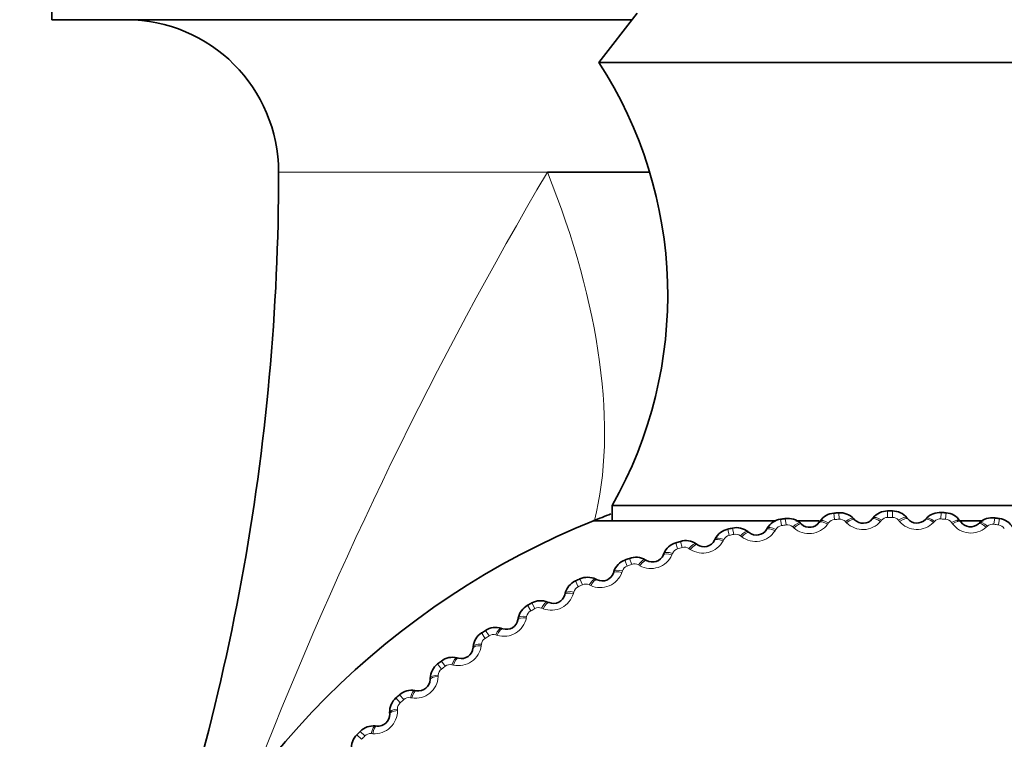
# Model space of a CAD drawing. Units: millimetres. Extents: x 0 to 2467, y 0 to 3731.
# Drawn here: x 1232 to 1250, y 1486 to 1500 of the extents above; entities that cross this region are included whole.
import ezdxf
from ezdxf import colors
from ezdxf.entities.mleader import LeaderData, LeaderLine
from ezdxf.math import Vec2, Vec3

# ---------------------------------------------------------------- set-up
doc = ezdxf.new("R2010")
doc.units = ezdxf.units.MM
doc.layers.add('DV1_Défaut', color=7, linetype='Continuous')
doc.layers.add('Défaut', color=7, linetype='Continuous')

# ---------------------------------------------------------------- blocks, each defined once
blk = doc.blocks.new('_DOT')
at = {"color": 0}
blk.add_line((0, 0), (-1, 0), dxfattribs=at)
at = {"color": 0, "const_width": 0.333}
blk.add_lwpolyline([(-0.1665, 0, 1), (0.1665, 0, 1)], format="xyb", close=True, dxfattribs=at)
blk = doc.blocks.new('SE')
at = {"layer": 'DV1_Défaut', "color": 7, "linetype": 'Continuous', "lineweight": 35}
for p, q in [((1232.601, 1502.365), (1232.601, 1499.665)), ((1243.571, 1499.785), (1242.851, 1498.865)), ((1243.477, 1499.665), (1232.601, 1499.665)), ((1242.851, 1498.865), (1253.851, 1498.865)), ((1243.803, 1496.81), (1241.887, 1496.81)), ((1243.101, 1490.565), (1253.6, 1490.565)), ((1243.101, 1490.565), (1243.101, 1490.28)), ((1247.624, 1490.321), (1247.644, 1490.3)), ((1247.974, 1490.313), (1247.992, 1490.335)), ((1248.621, 1490.337), (1248.639, 1490.315)), ((1248.97, 1490.304), (1248.99, 1490.325)), ((1249.617, 1490.282), (1249.634, 1490.259)), ((1242.751, 1490.28), (1246.167, 1490.28)), ((1245.993, 1490.117), (1246.007, 1490.142)), ((1246.542, 1490.28), (1246.979, 1490.28)), ((1246.63, 1490.233), (1246.651, 1490.214)), ((1246.98, 1490.25), (1246.996, 1490.274)), ((1249.565, 1490.28), (1250.049, 1490.28)), ((1249.963, 1490.225), (1249.984, 1490.244)), ((1245.018, 1489.914), (1245.031, 1489.94)), ((1245.645, 1490.075), (1245.668, 1490.058)), ((1244.674, 1489.847), (1244.698, 1489.831)), ((1243.721, 1489.551), (1243.746, 1489.536)), ((1244.059, 1489.642), (1244.071, 1489.668)), ((1242.792, 1489.187), (1242.818, 1489.174)), ((1243.123, 1489.302), (1243.132, 1489.329)), ((1242.214, 1488.896), (1242.221, 1488.924)), ((1241.892, 1488.758), (1241.919, 1488.747)), ((1241.335, 1488.426), (1241.341, 1488.454)), ((1241.024, 1488.265), (1241.052, 1488.256)), ((1240.493, 1487.895), (1240.496, 1487.923)), ((1240.194, 1487.712), (1240.222, 1487.705)), ((1239.69, 1487.305), (1239.691, 1487.334)), ((1239.405, 1487.101), (1239.434, 1487.097)), ((1238.932, 1486.659), (1238.931, 1486.688)), ((1238.662, 1486.436), (1238.691, 1486.433))]:
    blk.add_line(p, q, dxfattribs=at)
at = {"layer": 'DV1_Défaut', "color": 7, "linetype": 'Continuous', "lineweight": 18}
for p, q in [((1236.851, 1496.81), (1241.887, 1496.81)), ((1246.274, 1490.189), (1246.256, 1490.308)), ((1246.361, 1490.202), (1246.344, 1490.321)), ((1247.265, 1490.302), (1247.256, 1490.422)), ((1247.354, 1490.309), (1247.345, 1490.429)), ((1248.146, 1490.29), (1248.128, 1490.268)), ((1248.262, 1490.344), (1248.261, 1490.465)), ((1248.351, 1490.465), (1248.351, 1490.344)), ((1248.486, 1490.269), (1248.467, 1490.291)), ((1249.268, 1490.435), (1249.26, 1490.315)), ((1249.357, 1490.429), (1249.348, 1490.309)), ((1250.269, 1490.334), (1250.253, 1490.214)), ((1250.357, 1490.321), (1250.34, 1490.202)), ((1245.293, 1490.006), (1245.266, 1490.123)), ((1245.379, 1490.025), (1245.354, 1490.143)), ((1246.166, 1490.119), (1246.151, 1490.094)), ((1246.506, 1490.146), (1246.484, 1490.165)), ((1247.153, 1490.239), (1247.137, 1490.216)), ((1247.494, 1490.243), (1247.474, 1490.263)), ((1249.14, 1490.269), (1249.12, 1490.248)), ((1249.477, 1490.224), (1249.461, 1490.247)), ((1250.13, 1490.177), (1250.109, 1490.158)), ((1245.191, 1489.928), (1245.178, 1489.902)), ((1245.527, 1489.98), (1245.505, 1489.997)), ((1244.327, 1489.753), (1244.293, 1489.868)), ((1244.412, 1489.778), (1244.378, 1489.894)), ((1244.563, 1489.744), (1244.539, 1489.759)), ((1243.383, 1489.432), (1243.34, 1489.544)), ((1243.466, 1489.463), (1243.423, 1489.576)), ((1244.231, 1489.668), (1244.22, 1489.642)), ((1243.618, 1489.439), (1243.593, 1489.453)), ((1242.544, 1489.081), (1242.494, 1489.191)), ((1243.293, 1489.34), (1243.283, 1489.313)), ((1242.463, 1489.044), (1242.412, 1489.153)), ((1242.698, 1489.068), (1242.672, 1489.08)), ((1242.38, 1488.946), (1242.373, 1488.919)), ((1241.574, 1488.591), (1241.515, 1488.697)), ((1241.651, 1488.634), (1241.593, 1488.74)), ((1241.806, 1488.633), (1241.779, 1488.643)), ((1241.498, 1488.488), (1241.492, 1488.46)), ((1240.719, 1488.077), (1240.653, 1488.178)), ((1240.793, 1488.125), (1240.728, 1488.227)), ((1240.947, 1488.134), (1240.92, 1488.143)), ((1240.65, 1487.968), (1240.647, 1487.94)), ((1239.903, 1487.503), (1239.83, 1487.599)), ((1239.973, 1487.556), (1239.901, 1487.652)), ((1240.127, 1487.576), (1240.099, 1487.583)), ((1239.842, 1487.389), (1239.841, 1487.361)), ((1239.13, 1486.871), (1239.05, 1486.962)), ((1239.196, 1486.93), (1239.117, 1487.021)), ((1239.348, 1486.961), (1239.32, 1486.965)), ((1239.077, 1486.754), (1239.078, 1486.726)), ((1238.403, 1486.187), (1238.318, 1486.272)), ((1238.466, 1486.25), (1238.381, 1486.335)), ((1238.615, 1486.292), (1238.586, 1486.294))]:
    blk.add_line(p, q, dxfattribs=at)
at = {"layer": 'DV1_Défaut', "color": 7, "linetype": 'Continuous', "lineweight": 35}
for centre, radius, start, end in [((1233.996, 1496.81), 2.854, 0, 90), ((1236.141, 1494.509), 8, 330.4635, 32.992), ((1194.49, 1496.81), 42.361, 339.2133, 0), ((1248.351, 1476.365), 15, 110.5865, 111.948), ((1246.309, 1489.96), 0.353, 98.7508, 148.8953), ((1248.351, 1476.365), 14.1, 98.1818, 98.5452), ((1246.393, 1489.972), 0.353, 47.8221, 97.9858), ((1247.284, 1490.071), 0.353, 94.6599, 144.8044), ((1248.351, 1476.365), 14.1, 94.0909, 94.4543), ((1247.369, 1490.077), 0.353, 43.7312, 93.8949), ((1247.803, 1490.452), 0.22, 223.5352, 320.9191), ((1248.265, 1490.112), 0.353, 90.569, 140.7135), ((1248.351, 1476.365), 14.1, 90, 90.3634), ((1248.35, 1490.112), 0.353, 39.6403, 89.804), ((1248.809, 1490.455), 0.22, 219.4443, 316.8282), ((1249.246, 1490.083), 0.353, 86.4781, 136.6226), ((1248.351, 1476.365), 14.1, 85.9091, 86.2725), ((1249.33, 1490.077), 0.353, 35.5494, 85.7131), ((1250.222, 1489.984), 0.353, 82.3872, 132.5317), ((1248.351, 1476.365), 14.1, 81.8182, 82.1816), ((1250.306, 1489.973), 0.353, 31.4584, 81.6222), ((1248.351, 1476.365), 15, 111.9213, 158.0787), ((1245.345, 1489.779), 0.353, 102.8417, 152.9862), ((1248.351, 1476.365), 14.1, 102.2727, 102.6361), ((1245.427, 1489.798), 0.353, 51.913, 102.0767), ((1245.804, 1490.23), 0.22, 231.717, 329.1009), ((1246.799, 1490.377), 0.22, 227.6261, 325.01), ((1249.813, 1490.386), 0.22, 215.3534, 312.7373), ((1244.821, 1490.013), 0.22, 235.8079, 333.1919), ((1244.395, 1489.531), 0.353, 106.9326, 157.0772), ((1248.351, 1476.365), 14.1, 106.3636, 106.727), ((1244.477, 1489.555), 0.353, 56.0039, 106.1676), ((1243.466, 1489.215), 0.353, 111.0236, 161.1681), ((1248.351, 1476.365), 14.1, 110.4545, 110.818), ((1243.545, 1489.245), 0.353, 60.0948, 110.2586), ((1243.857, 1489.727), 0.22, 239.8988, 337.2828), ((1248.351, 1476.365), 14.1, 114.5455, 114.9089), ((1242.639, 1488.869), 0.353, 64.1857, 114.3495), ((1242.915, 1489.372), 0.22, 243.9897, 341.3737), ((1242.562, 1488.834), 0.353, 115.1145, 165.259), ((1242.001, 1488.951), 0.22, 248.0806, 345.4646), ((1241.687, 1488.389), 0.353, 119.2054, 169.3499), ((1248.351, 1476.365), 14.1, 118.6364, 118.9998), ((1241.761, 1488.43), 0.353, 68.2766, 118.4404), ((1240.917, 1487.929), 0.353, 72.3675, 122.5313), ((1241.119, 1488.466), 0.22, 252.1716, 349.5555), ((1240.846, 1487.883), 0.353, 123.2963, 173.4408), ((1248.351, 1476.365), 14.1, 122.7273, 123.0907), ((1240.274, 1487.919), 0.22, 256.2625, 353.6464), ((1240.111, 1487.37), 0.353, 76.4584, 126.6222), ((1240.044, 1487.318), 0.353, 127.3872, 177.5317), ((1248.351, 1476.365), 14.1, 126.8182, 127.1816), ((1239.47, 1487.314), 0.22, 260.3534, 357.7373), ((1239.284, 1486.698), 0.353, 131.4781, 181.6226), ((1248.351, 1476.365), 14.1, 130.9091, 131.2725), ((1239.347, 1486.754), 0.353, 80.5494, 130.7131), ((1238.712, 1486.652), 0.22, 264.4443, 1.8282), ((1238.629, 1486.085), 0.353, 84.6403, 134.804), ((1238.569, 1486.025), 0.353, 135.569, 185.7135), ((1248.351, 1476.365), 14.1, 135, 135.3634)]:
    blk.add_arc(centre, radius, start, end, dxfattribs=at)
at = {"layer": 'DV1_Défaut', "color": 7, "linetype": 'Continuous', "lineweight": 18}
for centre, radius, start, end in [((1308.551, 1457.504), 77.389, 149.47609, 158.63076), ((1247.277, 1490.15), 0.152, 94.2911, 144.0602), ((1248.351, 1476.365), 13.979, 94.0909, 94.4543), ((1247.365, 1490.157), 0.152, 44.4857, 94.2535), ((1248.263, 1490.191), 0.152, 90.2002, 139.9693), ((1248.351, 1476.365), 13.979, 90, 90.3634), ((1248.351, 1490.192), 0.152, 40.3948, 90.1625), ((1249.249, 1490.163), 0.152, 86.1093, 135.8783), ((1248.351, 1476.365), 13.979, 85.9091, 86.2725), ((1249.338, 1490.156), 0.152, 36.3039, 86.0716), ((1246.296, 1490.038), 0.152, 98.382, 148.1511), ((1248.351, 1476.365), 13.979, 98.1818, 98.5452), ((1246.384, 1490.051), 0.152, 48.5766, 98.3444), ((1246.789, 1490.469), 0.43, 228.7178, 323.9183), ((1247.799, 1490.545), 0.43, 224.6269, 319.8274), ((1248.812, 1490.548), 0.43, 220.536, 315.7365), ((1249.823, 1490.479), 0.43, 216.4451, 311.6456), ((1250.231, 1490.063), 0.152, 82.0184, 131.7874), ((1248.351, 1476.365), 13.979, 81.8182, 82.1816), ((1250.319, 1490.051), 0.152, 32.213, 81.9807), ((1245.326, 1489.857), 0.152, 102.4729, 152.242), ((1248.351, 1476.365), 13.979, 102.2727, 102.6361), ((1245.412, 1489.876), 0.152, 52.6675, 102.4353), ((1245.787, 1490.322), 0.43, 232.8087, 328.0092), ((1244.371, 1489.607), 0.152, 106.5639, 156.3329), ((1248.351, 1476.365), 13.979, 106.3636, 106.727), ((1244.456, 1489.632), 0.152, 56.7584, 106.5262), ((1244.798, 1490.104), 0.43, 236.8996, 332.1001), ((1243.827, 1489.815), 0.43, 240.9905, 336.191), ((1243.436, 1489.289), 0.152, 110.6548, 160.4238), ((1248.351, 1476.365), 13.979, 110.4545, 110.818), ((1243.519, 1489.32), 0.152, 60.8493, 110.6171), ((1242.879, 1489.458), 0.43, 245.0815, 340.282), ((1242.527, 1488.905), 0.152, 114.7457, 164.5147), ((1248.351, 1476.365), 13.979, 114.5455, 114.9089), ((1242.607, 1488.942), 0.152, 64.9402, 114.708), ((1241.959, 1489.034), 0.43, 249.1724, 344.3729), ((1248.351, 1476.365), 13.979, 118.6364, 118.9998), ((1241.725, 1488.501), 0.152, 69.0312, 118.7989), ((1241.071, 1488.546), 0.43, 253.2633, 348.4638), ((1241.647, 1488.458), 0.152, 118.8366, 168.6056), ((1240.801, 1487.949), 0.152, 122.9275, 172.6965), ((1248.351, 1476.365), 13.979, 122.7273, 123.0907), ((1240.876, 1487.997), 0.152, 73.1221, 122.8898), ((1240.221, 1487.996), 0.43, 257.3542, 352.5547), ((1248.351, 1476.365), 13.979, 126.8182, 127.1816), ((1240.065, 1487.434), 0.152, 77.213, 126.9807), ((1239.412, 1487.386), 0.43, 261.4451, 356.6456), ((1239.994, 1487.381), 0.152, 127.0184, 176.7874), ((1239.296, 1486.815), 0.152, 81.3039, 131.0716), ((1239.23, 1486.757), 0.152, 131.1093, 180.8783), ((1248.351, 1476.365), 13.979, 130.9091, 131.2725), ((1238.648, 1486.72), 0.43, 265.536, 0.7365), ((1248.351, 1476.365), 13.979, 135, 135.3634), ((1238.574, 1486.142), 0.152, 85.3948, 135.1625)]:
    blk.add_arc(centre, radius, start, end, dxfattribs=at)
for centre, major_axis, ratio, start_param, end_param in [((1236.266, 1496.81), (5.088, -8.609), 0.504973, 0.468143, 1.280737), ((1247.16, 1490.159), (0.164, -0.115), 0.31896, 1.831631, 3.141593), ((1247.479, 1490.183), (-0.145, -0.138), 0.31896, 3.141593, 4.451554), ((1247.499, 1490.162), (-0.145, -0.138), 0.32048, 3.141593, 4.449687), ((1248.129, 1490.187), (0.155, -0.126), 0.32048, 1.833498, 3.141593), ((1248.147, 1490.209), (0.155, -0.126), 0.31896, 1.831631, 3.141593), ((1248.467, 1490.21), (0.154, 0.127), 0.31896, 0, 1.309962), ((1248.485, 1490.188), (0.154, 0.127), 0.32048, 0, 1.308094), ((1249.116, 1490.167), (-0.146, 0.137), 0.32048, 4.975091, 6.283185), ((1249.135, 1490.188), (-0.146, 0.137), 0.31896, 4.973224, 6.283185), ((1249.454, 1490.167), (0.163, 0.116), 0.31896, 0, 1.309962), ((1249.471, 1490.143), (0.163, 0.116), 0.32048, 0, 1.308094), ((1246.164, 1490.015), (0.172, -0.103), 0.32048, 1.833498, 3.141593), ((1246.179, 1490.039), (0.172, -0.103), 0.31896, 1.831631, 3.141593), ((1246.495, 1490.086), (-0.135, -0.148), 0.31896, 3.141593, 4.451554), ((1246.516, 1490.066), (-0.135, -0.148), 0.32048, 3.141593, 4.449687), ((1247.144, 1490.136), (0.164, -0.115), 0.32048, 1.833498, 3.141593), ((1250.098, 1490.078), (-0.136, 0.147), 0.32048, 4.975091, 6.283185), ((1250.12, 1490.097), (-0.136, 0.147), 0.31896, 4.973224, 6.283185), ((1245.196, 1489.824), (0.179, -0.09), 0.32048, 1.833498, 3.141593), ((1245.209, 1489.849), (0.179, -0.09), 0.31896, 1.831631, 3.141593), ((1245.521, 1489.918), (-0.124, -0.157), 0.31896, 3.141593, 4.451554), ((1245.544, 1489.901), (-0.124, -0.157), 0.32048, 3.141593, 4.449687), ((1244.561, 1489.682), (-0.112, -0.165), 0.31896, 3.141593, 4.451554), ((1244.585, 1489.666), (-0.112, -0.165), 0.32048, 3.141593, 4.449687), ((1243.621, 1489.378), (-0.1, -0.173), 0.31896, 3.141593, 4.451554), ((1243.646, 1489.363), (-0.1, -0.173), 0.32048, 3.141593, 4.449687), ((1244.244, 1489.564), (0.184, -0.077), 0.32048, 1.833498, 3.141593), ((1244.255, 1489.591), (0.184, -0.077), 0.31896, 1.831631, 3.141593), ((1243.322, 1489.265), (0.19, -0.064), 0.31896, 1.831631, 3.141593), ((1242.705, 1489.007), (-0.088, -0.18), 0.31896, 3.141593, 4.451554), ((1242.731, 1488.994), (-0.088, -0.18), 0.32048, 3.141594, 4.449687), ((1243.313, 1489.238), (0.19, -0.064), 0.32048, 1.833498, 3.141593), ((1242.407, 1488.846), (0.194, -0.05), 0.32048, 1.833498, 3.141593), ((1242.414, 1488.873), (0.194, -0.05), 0.31896, 1.831631, 3.141593), ((1241.817, 1488.572), (-0.075, -0.186), 0.31896, 3.141593, 4.451554), ((1241.844, 1488.561), (-0.075, -0.186), 0.32048, 3.141593, 4.449687), ((1241.532, 1488.39), (0.197, -0.036), 0.32048, 1.833498, 3.141593), ((1241.537, 1488.418), (0.197, -0.036), 0.31896, 1.831631, 3.141593), ((1240.963, 1488.075), (-0.061, -0.19), 0.31896, 3.141593, 4.451554), ((1240.99, 1488.066), (-0.061, -0.19), 0.32048, 3.141593, 4.449687), ((1240.692, 1487.873), (0.199, -0.022), 0.32048, 1.833498, 3.141593), ((1240.695, 1487.901), (0.199, -0.022), 0.31896, 1.831631, 3.141593), ((1240.146, 1487.518), (-0.047, -0.194), 0.31896, 3.141593, 4.451554), ((1240.174, 1487.511), (-0.047, -0.194), 0.32048, 3.141593, 4.449687), ((1239.89, 1487.297), (0.2, -0.008), 0.32048, 1.833498, 3.141593), ((1239.891, 1487.326), (0.2, -0.008), 0.31896, 1.831631, 3.141591), ((1239.372, 1486.904), (-0.034, -0.197), 0.31896, 3.141593, 4.451554), ((1239.4, 1486.899), (-0.034, -0.197), 0.32048, 3.141593, 4.449687), ((1239.131, 1486.694), (0.2, 0.006), 0.31896, 1.831631, 3.141593), ((1239.132, 1486.666), (0.2, 0.006), 0.32048, 1.833498, 3.141593), ((1238.643, 1486.237), (-0.019, -0.199), 0.31896, 3.141593, 4.451554), ((1238.671, 1486.234), (-0.019, -0.199), 0.32048, 3.141593, 4.449687)]:
    blk.add_ellipse(centre, major_axis=major_axis, ratio=ratio, start_param=start_param, end_param=end_param, dxfattribs=at)

msp = doc.modelspace()

# ---------------------------------------------------------------- block references
at = {"layer": 'Défaut'}
msp.add_blockref('SE', (0, 0), dxfattribs=at)

# ---------------------------------------------------------------- leaders
at = {"layer": 'Défaut', "color": 7, "linetype": 'Continuous', "lineweight": 18}
ml = msp.add_multileader_mtext('Standard', dxfattribs=at)
ml.set_content('{\\pxsm0.9;\\fSolid Edge ISO|b1||i0||c0|p34;\\W1.;03/04/2020\\P}', color=256)
ml.set_leader_properties()
ml.set_arrow_properties(name='DOT')
ml.build(insert=Vec2(0, 0))
ml.multileader.update_dxf_attribs({"leader_type": 0, "dogleg_length": 0, "arrow_head_size": 12})
ctx = ml.context
ctx.base_point, ctx.char_height, ctx.arrow_head_size, ctx.landing_gap_size = Vec3(2378.988, 3720.679), 12, 12, 4.2
notes = []
notes.append((ctx, [(0, (0, 0, 0), (0, 0), (1, 0), 1, [])]))
ctx.mtext.insert = Vec3(2380.988, 3726.799)
for ctx, leaders in notes:
    for number, flags, end, landing, length, lines in leaders:
        leader = LeaderData()
        leader.index, (leader.has_last_leader_line, leader.has_dogleg_vector, leader.attachment_direction) = number, flags
        leader.last_leader_point, leader.dogleg_vector, leader.dogleg_length = Vec3(end), Vec3(landing), length
        for number, points, colour, breaks in lines:
            line = LeaderLine()
            line.index, line.vertices, line.color, line.breaks = number, Vec3.list(points), colors.encode_raw_color(colour), breaks
            leader.lines.append(line)
        ctx.leaders.append(leader)

doc.saveas('drawing.dxf')
